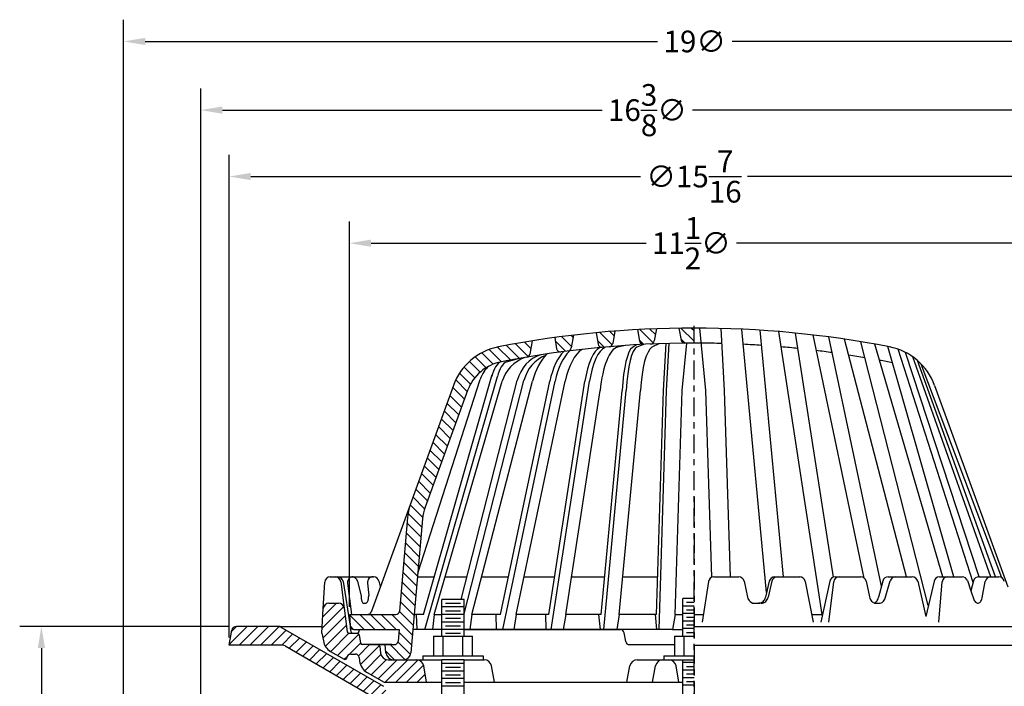
# Model space of a CAD drawing. Extents: x -158 to 72, y -117 to 22.
# Drawn here: x 21 to 37, y 11 to 22 of the extents above; entities that cross this region are included whole.
import ezdxf

# ---------------------------------------------------------------- set-up
doc = ezdxf.new("R2010")
doc.units = 0
doc.header["$LTSCALE"] = 0.25
doc.header["$MEASUREMENT"] = 0
for name, pattern in [('CENTER', [2, 1.25, -0.25, 0.25, -0.25]), ('HIDDEN', [0.375, 0.25, -0.125]), ('SOLID', [0])]:
    doc.linetypes.add(name, pattern=pattern)
doc.layers.get('0').update_dxf_attribs({"linetype": 'CONTINUOUS'})
doc.layers.get('DEFPOINTS').update_dxf_attribs({"linetype": 'CONTINUOUS'})
for name, color, linetype in [('5-ON', 7, 'SOLID'), ('CENTERLINE', 7, 'CENTER'), ('DIMENSION', 6, 'CONTINUOUS'), ('HARDWARE', 7, 'CONTINUOUS'), ('HATCH', 5, 'CONTINUOUS'), ('HIDDEN', 2, 'HIDDEN'), ('OBJECT', 3, 'CONTINUOUS')]:
    doc.layers.add(name, color=color, linetype=linetype)
doc.styles.get("Standard").update_dxf_attribs({"font": 'ARIAL.TTF'})
doc.dimstyles.get("Standard").update_dxf_attribs({"dimscale": 2, "dimtxt": 0.18, "dimasz": 0.18, "dimexe": 0.18, "dimexo": 0.0625, "dimgap": 0.09, "dimtad": 0, "dimtih": 1, "dimtoh": 1, "dimdec": 5, "dimzin": 0, "dimtxsty": 'STANDARD', "dimcen": 0.09, "dimazin": 3, "dimtfac": 1, "dimtdec": 4, "dimtofl": 0, "dimtmove": 0, "dimatfit": 3, "dimtolj": 1, "dimtzin": 0})
pattern_1 = [(135, (25.19637, 8.29797), (-0.0883883, -0.0883883), [])]

# ---------------------------------------------------------------- blocks, each defined once
blk = doc.blocks.new('*U0')
at = {"layer": '5-ON', "color": 5}
for p, q in [((-5.813, 0.257), (-6.17, -0.1)), ((-5.934, 0.312), (-6.16, 0.087)), ((-5.789, 0.104), (-6.16, -0.267)), ((-5.768, -0.052), (-6.118, -0.402)), ((-5.727, -0.187), (-6.028, -0.489)), ((-5.564, -0.201), (-5.916, -0.553)), ((-5.535, -0.349), (-5.723, -0.537)), ((-5.384, -0.375), (-5.568, -0.558)), ((-5.221, -0.389), (-5.536, -0.704)), ((-5.755, -0.569), (-5.804, -0.618)), ((-5.196, -0.541), (-5.465, -0.809)), ((-5.102, -0.623), (-5.356, -0.877)), ((-4.927, -0.625), (-5.244, -0.942)), ((-4.75, -0.625), (-5.125, -1)), ((-4.578, -0.629), (-4.949, -1)), ((-4.488, -0.716), (-4.772, -1)), ((-4.461, -0.866), (-4.595, -1))]:
    blk.add_line(p, q, dxfattribs=at)
blk = doc.blocks.new('*D5')
at = {"color": 0, "linetype": 'BYBLOCK'}
for p, q in [((23.562, 9.013), (23.562, 20.787)), ((39.937, 9.013), (39.937, 20.787)), ((23.922, 20.427), (30.227, 20.427)), ((39.577, 20.427), (31.724, 20.427))]:
    blk.add_line(p, q, dxfattribs=at)
for points in [[(23.922, 20.487), (23.922, 20.367), (23.562, 20.427)], [(39.577, 20.487), (39.577, 20.367), (39.937, 20.427)]]:
    blk.add_solid(points, dxfattribs=at)
at = {"layer": 'DEFPOINTS', "color": 0, "linetype": 'BYBLOCK'}
for p in [(39.937, 20.427), (23.562, 8.888), (39.937, 8.888)]:
    blk.add_point(p, dxfattribs=at)
at = {"color": 0, "linetype": 'BYBLOCK', "insert": (30.976, 20.427), "char_height": 0.36, "attachment_point": 5}
blk.add_mtext('\\A1;16{\\H1.000000x;\\S3/8;}∅', dxfattribs=at)
blk = doc.blocks.new('*D6')
at = {"color": 0, "linetype": 'BYBLOCK'}
for p, q in [((22.282, 5.816), (22.282, 21.926)), ((41.282, 5.816), (41.282, 21.926)), ((22.642, 21.566), (31.145, 21.566)), ((40.922, 21.566), (32.38, 21.566))]:
    blk.add_line(p, q, dxfattribs=at)
for points in [[(22.642, 21.626), (22.642, 21.506), (22.282, 21.566)], [(40.922, 21.626), (40.922, 21.506), (41.282, 21.566)]]:
    blk.add_solid(points, dxfattribs=at)
at = {"layer": 'DEFPOINTS', "color": 0, "linetype": 'BYBLOCK'}
for p in [(41.282, 21.566), (22.282, 5.691), (41.282, 5.691)]:
    blk.add_point(p, dxfattribs=at)
at = {"color": 0, "linetype": 'BYBLOCK', "insert": (31.762, 21.566), "char_height": 0.36, "attachment_point": 5}
blk.add_mtext('\\A1;19∅', dxfattribs=at)
blk = doc.blocks.new('*D9')
at = {"color": 0, "linetype": 'BYBLOCK'}
for p, q in [((24.029, 11.866), (20.558, 11.866)), ((20.918, 11.506), (20.918, 10.74)), ((20.918, 9.245), (20.918, 10.012)), ((23.437, 8.885), (20.558, 8.885))]:
    blk.add_line(p, q, dxfattribs=at)
for points in [[(20.858, 11.506), (20.978, 11.506), (20.918, 11.866)], [(20.858, 9.245), (20.978, 9.245), (20.918, 8.885)]]:
    blk.add_solid(points, dxfattribs=at)
at = {"layer": 'DEFPOINTS', "color": 0, "linetype": 'BYBLOCK'}
for p in [(20.918, 11.866), (24.154, 11.866), (23.562, 8.885)]:
    blk.add_point(p, dxfattribs=at)
at = {"color": 0, "linetype": 'BYBLOCK', "insert": (20.918, 10.376), "char_height": 0.36, "attachment_point": 5}
blk.add_mtext('\\A1;3', dxfattribs=at)
blk = doc.blocks.new('*D11')
at = {"color": 0, "linetype": 'BYBLOCK'}
for p, q in [((26.031, 33.138), (26.031, 39.53)), ((37.468, 33.763), (37.468, 39.53)), ((26.391, 39.17), (30.956, 39.17)), ((37.108, 39.17), (32.454, 39.17))]:
    blk.add_line(p, q, dxfattribs=at)
for points in [[(26.391, 39.23), (26.391, 39.11), (26.031, 39.17)], [(37.108, 39.23), (37.108, 39.11), (37.468, 39.17)]]:
    blk.add_solid(points, dxfattribs=at)
at = {"layer": 'DEFPOINTS', "color": 0, "linetype": 'BYBLOCK'}
for p in [(37.468, 39.17), (37.468, 33.638), (26.031, 33.013)]:
    blk.add_point(p, dxfattribs=at)
at = {"color": 0, "linetype": 'BYBLOCK', "insert": (31.705, 39.17), "char_height": 0.36, "attachment_point": 5}
blk.add_mtext('\\A1;11{\\H1.000000x;\\S1/2;}∅', dxfattribs=at)
blk = doc.blocks.new('*D14')
at = {"color": 0, "linetype": 'BYBLOCK'}
for p, q in [((24.033, 11.679), (24.033, 19.686)), ((39.466, 11.679), (39.466, 19.686)), ((24.393, 19.326), (30.863, 19.326)), ((39.106, 19.326), (32.635, 19.326))]:
    blk.add_line(p, q, dxfattribs=at)
for points in [[(24.393, 19.386), (24.393, 19.266), (24.033, 19.326)], [(39.106, 19.386), (39.106, 19.266), (39.466, 19.326)]]:
    blk.add_solid(points, dxfattribs=at)
at = {"layer": 'DEFPOINTS', "color": 0, "linetype": 'BYBLOCK'}
for p in [(39.466, 19.326), (24.033, 11.554), (39.466, 11.554)]:
    blk.add_point(p, dxfattribs=at)
at = {"color": 0, "linetype": 'BYBLOCK', "insert": (31.749, 19.326), "char_height": 0.36, "attachment_point": 5}
blk.add_mtext('\\A1;∅15{\\H1.000000x;\\S7/16;}', dxfattribs=at)

msp = doc.modelspace()

# ---------------------------------------------------------------- hatches: boundary and pattern name
at = {"layer": 'HATCH'}
h = msp.add_hatch(dxfattribs=at)
h.set_pattern_fill('ANSI31', color=256, angle=90, style=0)
h.set_pattern_definition(pattern_1)
h.paths.add_polyline_path([(29.469829, 16.467964, 0.40189928), (29.539624, 16.416863, -0.001784696), (29.658209, 16.432214, 0.328920522), (29.711957, 16.483372), (29.749307, 16.695198, 0.00463311), (29.436807, 16.655237)])
h.paths.add_polyline_path([(30.436807, 16.762513, 0.004612936), (30.124307, 16.735411), (30.157856, 16.545148, 0.389989341), (30.225094, 16.493761, -0.001781866), (30.344021, 16.504201, 0.340366221), (30.400328, 16.555627)])
h.paths.add_polyline_path([(31.124307, 16.801762, 0.004600547), (30.811807, 16.787385), (30.845939, 16.593813, 0.378217862), (30.910619, 16.542245, -0.001780104), (31.029757, 16.547793, 0.351851132), (31.088622, 16.599382)])
h.paths.add_polyline_path([(31.749307, 16.813255, 0.00367662), (31.499307, 16.811417), (31.534082, 16.6142, 0.366560277), (31.596204, 16.562555, -0.002285163), (31.749307, 16.563255)])
h = msp.add_hatch(dxfattribs=at)
h.set_pattern_fill('ANSI31', color=256, angle=90, style=0)
h.set_pattern_definition(pattern_1)
h.paths.add_polyline_path([(27.052862, 13.92757, 0.065543463), (26.99636, 13.672705), (26.860543, 12.120308, -0.388878732), (26.798281, 12.063255), (26.668221, 12.063255), (26.080394, 12.063255), (26.030557, 12.063255), (26.040555, 11.872484, 0.00228585), (26.040588, 11.871913), (26.041039, 11.868976), (26.041122, 11.866747, 0.372457688), (26.102969, 11.813255), (26.855552, 11.813255), (26.838671, 11.620308, -0.388878732), (26.776409, 11.563255), (26.624307, 11.563255), (26.636196, 11.42736, 0.388878732), (26.760721, 11.313255), (26.926349, 11.313255, 0.388878732), (27.050873, 11.42736), (27.245409, 13.650916, -0.065543463), (27.287785, 13.842065), (27.991611, 15.775808, -0.263278313), (28.553274, 16.255514, -0.006356423), (28.972312, 16.331451, 0.317491609), (29.023501, 16.382233), (29.061807, 16.59948, 0.008307919), (28.505572, 16.500921, 0.263278313), (27.756687, 15.861313)])
h = msp.add_hatch(dxfattribs=at)
h.set_pattern_fill('ANSI31', color=256, style=0)
h.set_pattern_definition([(45, (11.07167, -115.59558), (-0.08838835, 0.08838835), [])])
h.paths.add_polyline_path([(26.520137, 8.479044), (26.001287, 8.479044), (26.007111, 8.367914, 0.253967646), (26.066004, 8.27181), (26.320782, 8.124714), (26.324827, 8.170946, -0.388878732), (26.403267, 8.242824), (26.538899, 8.242824, -0.379515411), (26.617073, 8.173502), (26.640832, 7.976301, 0.236067977), (26.679637, 7.917529), (27.186807, 7.624714), (27.249307, 7.624714), (27.206543, 7.999714), (26.824086, 8.220526, -0.253967646), (26.765193, 8.316631), (26.634606, 10.808375, 0.253967515), (26.595344, 10.872445), (24.892579, 11.855538, 0.131652623), (24.853209, 11.866087), (24.15396, 11.866087, 0.363970234), (24.076416, 11.80102), (24.032787, 11.553587), (24.922035, 11.553587, -0.131652623), (24.961405, 11.543038), (26.347648, 10.742689, -0.253967515), (26.406541, 10.646584)])
h.paths.add_polyline_path([(27.249307, 7.624714), (27.312212, 7.624714), (27.275768, 7.944295, 0.414213562), (27.206589, 7.999311)])

# ---------------------------------------------------------------- linework, layer by layer
at = {"layer": 'CENTERLINE'}
for p, q in [((31.749307, 1.262669), (31.749307, 16.847791)), ((31.749307, 14.012668), (31.749307, 8.512668))]:
    msp.add_line(p, q, dxfattribs=at)
at = {"layer": 'HARDWARE'}
for p, q in [((27.936807, 12.313256), (27.561807, 12.313256)), ((27.561807, 11.70388), (27.561807, 12.313256)), ((27.936807, 11.70388), (27.936807, 12.313256)), ((31.561807, 11.703879), (31.561807, 12.328879)), ((31.749307, 12.328879), (31.561807, 12.328879)), ((31.624307, 12.266379), (31.749307, 12.266379)), ((27.936807, 12.188256), (27.561807, 12.188256)), ((27.624307, 12.250756), (27.874307, 12.250756)), ((27.624307, 12.125756), (27.874307, 12.125756)), ((31.749307, 12.203879), (31.561807, 12.203879)), ((31.624307, 12.141379), (31.749307, 12.141379)), ((27.936807, 12.063256), (27.561807, 12.063256)), ((27.936807, 11.938256), (27.561807, 11.938256)), ((27.624307, 12.000756), (27.874307, 12.000756)), ((31.749307, 12.078879), (31.561807, 12.078879)), ((31.749307, 11.953879), (31.561807, 11.953879)), ((31.624307, 12.016379), (31.749307, 12.016379)), ((27.936807, 11.813256), (27.561807, 11.813256)), ((27.624307, 11.875756), (27.874307, 11.875756)), ((31.749307, 11.828879), (31.561807, 11.828879)), ((31.624307, 11.891379), (31.749307, 11.891379)), ((31.624307, 11.766379), (31.749307, 11.766379)), ((27.424518, 11.70388), (28.074037, 11.70388)), ((27.424518, 11.70388), (27.424518, 11.375755)), ((27.424548, 11.70388), (28.074067, 11.70388)), ((27.424548, 11.70388), (27.424548, 11.375755)), ((27.586898, 11.375755), (27.586898, 11.70388)), ((27.586928, 11.375755), (27.586928, 11.70388)), ((27.624307, 11.750756), (27.874307, 11.750756)), ((27.911657, 11.375755), (27.911657, 11.70388)), ((28.074037, 11.375755), (28.074037, 11.70388)), ((28.074067, 11.375755), (28.074067, 11.70388)), ((31.424518, 11.703879), (31.424518, 11.375754)), ((31.424518, 11.703879), (31.749307, 11.703879)), ((31.424548, 11.703879), (31.749307, 11.703879)), ((31.424548, 11.703879), (31.424548, 11.375754)), ((31.586898, 11.375754), (31.586898, 11.703879)), ((31.586928, 11.375754), (31.586928, 11.703879)), ((27.249277, 11.375755), (27.249277, 11.313255)), ((27.249277, 11.375755), (27.561777, 11.375755)), ((27.249307, 11.375755), (27.249307, 11.313255)), ((27.249307, 11.375755), (27.561807, 11.375755)), ((27.561777, 11.375755), (27.936777, 11.375755)), ((27.561807, 11.375755), (27.936807, 11.375755)), ((27.561807, 8.390338), (27.561807, 11.313255)), ((27.624307, 11.375756), (27.874307, 11.375756)), ((27.936777, 11.375755), (28.249277, 11.375755)), ((27.936807, 11.375755), (28.249307, 11.375755)), ((27.936807, 8.390338), (27.936807, 11.313255)), ((28.249277, 11.375755), (28.249277, 11.313255)), ((28.249307, 11.375755), (28.249307, 11.313255)), ((31.249277, 11.375754), (31.249277, 11.313254)), ((31.249277, 11.375754), (31.749307, 11.375754)), ((31.249277, 11.313254), (31.749307, 11.313254)), ((31.249307, 11.375754), (31.249307, 11.313254)), ((31.249307, 11.375754), (31.749307, 11.375754)), ((31.249307, 11.313254), (31.749307, 11.313254)), ((31.561807, 8.390338), (31.561807, 11.313254)), ((27.936807, 11.249714), (27.561807, 11.249714)), ((27.936807, 11.124714), (27.561807, 11.124714)), ((27.624307, 11.187214), (27.874307, 11.187214)), ((31.749307, 11.265338), (31.561807, 11.265338)), ((31.749307, 11.140338), (31.561807, 11.140338)), ((31.624307, 11.202838), (31.749307, 11.202838)), ((27.936807, 10.999714), (27.561807, 10.999714)), ((27.624307, 11.062214), (27.874307, 11.062214)), ((31.749307, 11.015338), (31.561807, 11.015338)), ((31.624307, 11.077838), (31.749307, 11.077838)), ((31.624307, 10.952838), (31.749307, 10.952838)), ((27.936807, 10.874714), (27.561807, 10.874714)), ((27.624307, 10.937214), (27.874307, 10.937214)), ((31.749307, 10.890338), (31.561807, 10.890338))]:
    msp.add_line(p, q, dxfattribs=at)
at = {"layer": 'HIDDEN'}
msp.add_arc((26.092421, 12.594505), 0.09375, 90, 95.6464681, dxfattribs=at)
at = {"layer": 'OBJECT'}
for p, q in [((29.749307, 16.695198), (29.711957, 16.483372)), ((30.124307, 16.735411), (30.157856, 16.545148)), ((30.436807, 16.762513), (30.400328, 16.555627)), ((30.811807, 16.787385), (30.845939, 16.593813)), ((31.124307, 16.801762), (31.088622, 16.599382)), ((31.499307, 16.811417), (31.534082, 16.6142)), ((31.944079, 15.775808), (31.84675, 16.812976)), ((32.25539, 15.775808), (32.199708, 16.807287)), ((32.954812, 12.425401), (32.542979, 16.794718)), ((33.231888, 12.688255), (32.846424, 16.777816)), ((33.87831, 12.063255), (33.156225, 16.754937)), ((34.064922, 12.684147), (33.435486, 16.729425)), ((34.575312, 12.667834), (33.724202, 16.698153)), ((29.061807, 16.59948), (29.023501, 16.382233)), ((29.436807, 16.655237), (29.469829, 16.467964)), ((30.604452, 16.524084), (30.486087, 16.4983)), ((30.793083, 16.535938), (30.725946, 16.492217)), ((30.910619, 16.542245), (30.801625, 16.497422)), ((31.163714, 16.553015), (31.050839, 16.49383)), ((31.243224, 15.775808), (31.285386, 16.556829)), ((31.294995, 15.775808), (31.337157, 16.558184)), ((31.554535, 15.775808), (31.628389, 16.562819)), ((34.859803, 12.532849), (33.98712, 16.665323)), ((35.275202, 12.688255), (34.249425, 16.628409)), ((35.637085, 12.213421), (34.51727, 16.5864)), ((35.878224, 12.688255), (34.751476, 16.546067)), ((36.060536, 12.688255), (34.964089, 16.506522)), ((36.381595, 12.594829), (35.137607, 16.461379)), ((36.479649, 12.688255), (35.259073, 16.408843)), ((28.637615, 16.253407), (28.854208, 16.311161)), ((36.676279, 12.688255), (35.379131, 16.33611)), ((36.753802, 12.688255), (35.460012, 16.272505)), ((36.85783, 12.67295), (35.520967, 16.214579)), ((27.258604, 12.063255), (28.400799, 16.040831)), ((27.756687, 15.861313), (26.389275, 12.104379)), ((27.166457, 12.74849), (28.199831, 15.960412)), ((27.282322, 11.813255), (28.487293, 16.009445)), ((27.437847, 12.063255), (28.567736, 15.93182)), ((27.887095, 12.313256), (28.816893, 15.944201)), ((27.936807, 12.075897), (28.927388, 15.944201)), ((28.0607, 12.063255), (29.067798, 15.93166)), ((28.539644, 12.063255), (29.356562, 15.93166)), ((28.575137, 11.813255), (29.444849, 15.93166)), ((28.795629, 12.063255), (29.612547, 15.93166)), ((29.337084, 12.063255), (29.938998, 15.93166)), ((29.376586, 11.813255), (30.017401, 15.93166)), ((35.741927, 15.861313), (36.957139, 12.522546)), ((27.991611, 15.775808), (27.287785, 13.842065)), ((29.620305, 12.063255), (30.191694, 15.775808)), ((30.207817, 12.063255), (30.557746, 15.775808)), ((30.250129, 11.813255), (30.623622, 15.775808)), ((30.509669, 12.063255), (30.859598, 15.775808)), ((31.125388, 12.063255), (31.243224, 15.775808)), ((31.169224, 11.813255), (31.294995, 15.775808)), ((31.436699, 12.063255), (31.554535, 15.775808)), ((32.042328, 12.680406), (31.944079, 15.775808)), ((32.353389, 12.688255), (32.25539, 15.775808)), ((26.99636, 13.672705), (26.860543, 12.120308)), ((27.245409, 13.650916), (27.050873, 11.42736)), ((25.596723, 12.161912), (25.619651, 12.599411)), ((25.713273, 12.688255), (26.028612, 12.688255)), ((25.713303, 12.688255), (26.429478, 12.688255)), ((25.885155, 12.606895), (25.943488, 12.169396)), ((25.927276, 12.608755), (26.041039, 11.868976)), ((25.999351, 12.583239), (26.062297, 12.063255)), ((26.165228, 12.616117), (26.224308, 12.366731)), ((26.329467, 12.585169), (26.349979, 12.380242)), ((26.520995, 12.614843), (26.542314, 12.52485)), ((27.161187, 12.688255), (27.438078, 12.688255)), ((27.62039, 12.688255), (27.983123, 12.688255)), ((28.223412, 12.688255), (28.67163, 12.688255)), ((28.927615, 12.688255), (29.434332, 12.688255)), ((29.716497, 12.688255), (30.266727, 12.688255)), ((30.568579, 12.688255), (31.145225, 12.688255)), ((31.987194, 12.608601), (31.885249, 11.938256)), ((32.079877, 12.688255), (32.489778, 12.688255)), ((32.581508, 12.613856), (32.636999, 12.350804)), ((32.99814, 12.615354), (32.937422, 12.349166)), ((33.041589, 12.615354), (32.980872, 12.349166)), ((33.089541, 12.688255), (33.512122, 12.688255)), ((33.512122, 12.688255), (33.512181, 12.687747)), ((33.594414, 12.612659), (33.72752, 11.938256)), ((34.00071, 12.614198), (33.855485, 11.938256)), ((33.987881, 11.938256), (34.067498, 12.605611)), ((34.092367, 12.688255), (34.516901, 12.688255)), ((34.608584, 12.614078), (34.664236, 12.353393)), ((34.882275, 12.618339), (34.811599, 12.349469)), ((34.922192, 12.334535), (35.006025, 12.62085)), ((34.972944, 12.688255), (35.370645, 12.688255)), ((35.462106, 12.615096), (35.593813, 12.030091)), ((35.732117, 12.616042), (35.593813, 12.030091)), ((35.812596, 11.938256), (35.867498, 12.602231)), ((35.823359, 12.688255), (36.199129, 12.688255)), ((36.287876, 12.624719), (36.344958, 12.457052)), ((36.387916, 12.618598), (36.344958, 12.457052)), ((36.478516, 12.688255), (36.806495, 12.688255)), ((36.530313, 12.337443), (36.583435, 12.612296)), ((36.344958, 12.457052), (36.39363, 12.314087)), ((25.575175, 11.750755), (25.596723, 12.161912)), ((25.690344, 12.250755), (25.850562, 12.250755)), ((25.943488, 12.169396), (25.995691, 11.777875)), ((26.262398, 12.250755), (26.30515, 12.250755)), ((32.718769, 12.250755), (32.755277, 12.250755)), ((32.755277, 12.250755), (32.820854, 12.250755)), ((32.864303, 12.250755), (32.820854, 12.250755)), ((34.768985, 12.250755), (34.823271, 12.250755)), ((26.030557, 12.063255), (26.040555, 11.872484)), ((26.030557, 12.063255), (26.080394, 12.063255)), ((26.080394, 12.063255), (26.668221, 12.063255)), ((26.668221, 12.063255), (26.798281, 12.063255)), ((27.258604, 12.063255), (27.106507, 12.063255)), ((27.136278, 12.063255), (27.150172, 11.813255)), ((27.437847, 12.063255), (27.41165, 11.813255)), ((27.437847, 12.063255), (27.561807, 12.063255)), ((28.0607, 12.063255), (28.028738, 11.813255)), ((28.539644, 12.063255), (28.0607, 12.063255)), ((28.459163, 12.063255), (28.466267, 11.813255)), ((28.795629, 12.063255), (28.7584, 11.813255)), ((29.337084, 12.063255), (28.795629, 12.063255)), ((29.284234, 12.063255), (29.29192, 11.813255)), ((29.620305, 12.063255), (29.579871, 11.813255)), ((30.207817, 12.063255), (29.620305, 12.063255)), ((30.164994, 12.063255), (30.192239, 11.813255)), ((30.509669, 12.063255), (30.466786, 11.813255)), ((31.125388, 12.063255), (30.509669, 12.063255)), ((31.103646, 12.063255), (31.125388, 11.813255)), ((31.436699, 12.063255), (31.39267, 11.813255)), ((31.436699, 12.063255), (31.561807, 12.063255)), ((31.749307, 12.063255), (31.904259, 12.063255)), ((33.702849, 12.063255), (33.87831, 12.063255)), ((24.032787, 11.553587), (24.076416, 11.80102)), ((24.853209, 11.866087), (24.15396, 11.866087)), ((24.853209, 11.866087), (25.581219, 11.866087)), ((24.892579, 11.855538), (26.595344, 10.872445)), ((26.102969, 11.813255), (26.855552, 11.813255)), ((26.218057, 11.813255), (26.322743, 11.813255)), ((26.855552, 11.813255), (26.838671, 11.620308)), ((27.561807, 11.813255), (27.084634, 11.813255)), ((27.936807, 11.813255), (30.527782, 11.813255)), ((31.39267, 11.813255), (27.936807, 11.813255)), ((31.39267, 11.813255), (31.561807, 11.813255)), ((31.749307, 11.866087), (39.344654, 11.866087)), ((25.575175, 11.750755), (25.59756, 11.623803)), ((26.026667, 11.750755), (26.155557, 11.750755)), ((26.190262, 11.724931), (26.214217, 11.589078)), ((30.615201, 11.614902), (30.589332, 11.761608)), ((24.922035, 11.553587), (24.032787, 11.553587)), ((24.961405, 11.543038), (26.347648, 10.742689)), ((25.718762, 11.450709), (25.94173, 11.321978)), ((26.502234, 11.563255), (26.244992, 11.563255)), ((26.344615, 11.563255), (26.606664, 11.563255)), ((26.73596, 11.563255), (26.502234, 11.563255)), ((26.533252, 11.5358), (26.547043, 11.423074)), ((26.624307, 11.563255), (26.776409, 11.563255)), ((26.636196, 11.42736), (26.624307, 11.563255)), ((30.676751, 11.563255), (31.424518, 11.563255)), ((31.749307, 11.553587), (39.465827, 11.553587)), ((25.990201, 11.355358), (25.98813, 11.343615)), ((26.051751, 11.407005), (26.130414, 11.407005)), ((26.192448, 11.352122), (26.200371, 11.287596)), ((26.671118, 11.313255), (27.140798, 11.313255)), ((26.760721, 11.313255), (26.926349, 11.313255)), ((27.140798, 11.313255), (27.561807, 11.313255)), ((27.936807, 11.313256), (27.561807, 11.313256)), ((27.936807, 11.313255), (28.265797, 11.313255)), ((30.807846, 11.313255), (31.249277, 11.313255)), ((27.311807, 10.938255), (27.263898, 11.209961)), ((28.436807, 10.938255), (28.388898, 11.209961)), ((30.636836, 10.938255), (30.684745, 11.209961)), ((31.061807, 10.938255), (31.109716, 11.209961)), ((31.499307, 10.938255), (31.451398, 11.209961)), ((26.323505, 11.10156), (26.606358, 10.938255)), ((26.606358, 10.938255), (27.311807, 10.938255)), ((27.311807, 10.938255), (27.561807, 10.938255)), ((27.936807, 10.938255), (31.561807, 10.938255))]:
    msp.add_line(p, q, dxfattribs=at)
for points in [[(26.224308, 12.366731), (26.224878, 12.352452), (26.225946, 12.338481), (26.227497, 12.325005), (26.229512, 12.312203), (26.231964, 12.300245), (26.234819, 12.289288), (26.23804, 12.27948), (26.241585, 12.270949), (26.245406, 12.263809), (26.249453, 12.258155), (26.253671, 12.254062), (26.258005, 12.251585), (26.262398, 12.250755)], [(26.30515, 12.250755), (26.31068, 12.251708), (26.316126, 12.254554), (26.321404, 12.259249), (26.326434, 12.265721), (26.331139, 12.273872), (26.335448, 12.283577), (26.339295, 12.294689), (26.342621, 12.307037), (26.345375, 12.320433), (26.347516, 12.334674), (26.34901, 12.349541), (26.349835, 12.364808), (26.349979, 12.380242)], [(32.636999, 12.350804), (32.642834, 12.330298), (32.651958, 12.311122), (32.664104, 12.293836), (32.678917, 12.278946), (32.718769, 12.250755)], [(32.820853, 12.250755), (32.840984, 12.252547), (32.860538, 12.257874), (32.878953, 12.266581), (32.895703, 12.278419), (32.910305, 12.293049), (32.922342, 12.31005), (32.931469, 12.328937), (32.937422, 12.349166)], [(32.864303, 12.250755), (32.884434, 12.252547), (32.903988, 12.257874), (32.922403, 12.266581), (32.939153, 12.278419), (32.953755, 12.293049), (32.965792, 12.31005), (32.974918, 12.328937), (32.980872, 12.349166)], [(34.664236, 12.353393), (34.66857, 12.334212), (34.675435, 12.316078), (34.684658, 12.299449), (34.696006, 12.284742), (34.709193, 12.272329), (34.723887, 12.262523), (34.739718, 12.255571)], [(34.739718, 12.255571), (34.754503, 12.262282), (34.768268, 12.271692), (34.780686, 12.283576), (34.791461, 12.297651), (34.800337, 12.313583), (34.807104, 12.330994), (34.811599, 12.349469)], [(34.739718, 12.255571), (34.74691, 12.253472), (34.754209, 12.251965), (34.761579, 12.251058), (34.768985, 12.250755)], [(34.823271, 12.250755), (34.83938, 12.252241), (34.855105, 12.256663), (34.870074, 12.263917), (34.88393, 12.27383), (34.896343, 12.286166), (34.90702, 12.300632), (34.915705, 12.316885), (34.922193, 12.334536)], [(36.39363, 12.314087), (36.40061, 12.297037), (36.409179, 12.282132), (36.419104, 12.26978), (36.430113, 12.260317), (36.441907, 12.254001), (36.454164, 12.251004), (36.466549, 12.251407), (36.478726, 12.255201), (36.490363, 12.262281), (36.501141, 12.272454), (36.510768, 12.285444), (36.518981, 12.300895), (36.525556, 12.318388), (36.530313, 12.337444)], [(26.04103, 11.869233), (26.041568, 11.85473), (26.042677, 11.840515), (26.044342, 11.826779), (26.046539, 11.813711), (26.049239, 11.801488), (26.052405, 11.790277), (26.055995, 11.780231), (26.059958, 11.771487), (26.064241, 11.764163), (26.068786, 11.75836), (26.07353, 11.754157), (26.07841, 11.75161), (26.083358, 11.750755)]]:
    msp.add_lwpolyline(points, dxfattribs=at)
for centre, radius, start, end in [((31.749307, -0.186745), 17, 90, 100.999939), ((31.749307, -0.186745), 17, 79.000061, 90), ((31.749307, -0.186745), 16.75, 90, 100.999939), ((30.219406, 16.556001), 0.0625, 190, 275.2210142), ((30.338777, 16.56648), 0.0625, 274.812641, 350), ((30.90749, 16.604666), 0.0625, 190, 272.8700534), ((31.027072, 16.610235), 0.0625, 272.4620841, 350), ((31.595632, 16.625053), 0.0625, 190, 270.52372), ((31.749307, -0.186745), 16.75, 89.5863792, 90), ((31.749307, -0.186745), 16.75, 88.412888, 89.5863792), ((31.749307, -0.186745), 16.75, 86.1630057, 87.2029612), ((28.69638, 15.519293), 1, 100.999939, 160), ((28.96195, 16.393086), 0.0625, 279.5431737, 350), ((29.531379, 16.478817), 0.0625, 190, 277.5806359), ((29.650406, 16.494225), 0.0625, 277.1716142, 350), ((31.749307, -0.186745), 16.75, 84.0857926, 85.0474333), ((31.749307, -0.186745), 16.75, 82.1329367, 83.0409074), ((31.749307, -0.186745), 16.75, 80.2527622, 81.1787207), ((34.802234, 15.519293), 1, 20, 79.000061), ((28.69638, 15.519293), 0.75, 100.999939, 160), ((31.749307, -0.186745), 16.75, 100.6264897, 100.999939), ((31.749307, -0.186745), 16.75, 78.6643429, 79.4020391), ((27.992555, 13.58555), 1, 160, 175), ((27.992555, 13.58555), 0.75, 160, 175), ((25.713273, 12.594505), 0.09375, 90, 177), ((25.792228, 12.594505), 0.09375, 7.5946434, 90), ((25.834616, 12.594505), 0.09375, 8.7424569, 90), ((26.092451, 12.594505), 0.09375, 90, 186.9023213), ((26.074003, 12.594505), 0.09375, 13.3277237, 90), ((26.422751, 12.594505), 0.09375, 90, 185.7158627), ((26.429477, 12.594505), 0.09375, 12.5290138, 90), ((32.079878, 12.594505), 0.09375, 90, 171.3528694), ((32.489777, 12.594505), 0.09375, 11.9118669, 90), ((33.089542, 12.594505), 0.09375, 90, 167.1507513), ((33.132992, 12.594505), 0.09375, 90, 167.1507513), ((33.502439, 12.594505), 0.09375, 11.164875, 90), ((34.092368, 12.594505), 0.09375, 90, 167.8744048), ((34.160588, 12.594505), 0.09375, 90, 173.1966316), ((34.5169, 12.594505), 0.09375, 12.0506902, 90), ((34.972944, 12.594505), 0.09375, 90, 165.2723785), ((35.095998, 12.594505), 0.09375, 90, 163.6799829), ((35.370645, 12.594505), 0.09375, 12.687517, 89.9996942), ((35.82336, 12.594505), 0.09375, 90, 166.719364), ((35.96093, 12.594505), 0.09375, 90, 175.2730893), ((36.199128, 12.594505), 0.09375, 18.8010227, 90), ((36.478517, 12.594505), 0.09375, 90, 165.1086662), ((36.675482, 12.594505), 0.09375, 90, 169.0609788), ((36.806494, 12.594505), 0.09375, 9.7002713, 90), ((25.690344, 12.157005), 0.09375, 90, 177), ((25.850561, 12.157005), 0.09375, 7.5946434, 90), ((26.330544, 12.125755), 0.0625, 270, 340), ((26.798281, 12.125755), 0.0625, 270, 355), ((24.15396, 11.787347), 0.07874, 90, 170), ((24.853209, 11.787347), 0.07874, 59.9999717, 90), ((26.026667, 11.782005), 0.03125, 187.5946434, 270), ((26.102969, 11.875755), 0.0625, 183, 270), ((26.155557, 11.782005), 0.03125, 270, 0), ((26.218057, 11.782005), 0.03125, 90, 180), ((30.527782, 11.750755), 0.0625, 10, 90), ((25.843762, 11.667215), 0.25, 190, 240), ((26.159487, 11.719505), 0.03125, 10, 90), ((26.776409, 11.625755), 0.0625, 270, 355), ((30.676751, 11.625755), 0.0625, 190, 270), ((24.922035, 11.474847), 0.07874, 59.9999717, 90), ((26.244992, 11.594505), 0.03125, 190, 270), ((26.502233, 11.532005), 0.03125, 6.9751189, 90), ((25.957355, 11.349042), 0.03125, 240, 350), ((26.051751, 11.344505), 0.0625, 90, 170), ((26.130414, 11.344505), 0.0625, 7, 90), ((26.448507, 11.318066), 0.25, 187, 240), ((26.671118, 11.438255), 0.125, 186.9751189, 270), ((26.760721, 11.438255), 0.125, 185, 270), ((26.926349, 11.438255), 0.125, 270, 355), ((27.140797, 11.188255), 0.125, 10, 90), ((28.265797, 11.188255), 0.125, 10, 90), ((30.807846, 11.188255), 0.125, 90, 170), ((31.232817, 11.188255), 0.125, 90, 170), ((31.328297, 11.188255), 0.125, 10, 90)]:
    msp.add_arc(centre, radius, start, end, dxfattribs=at)
for centre, major_axis, ratio, start_param, end_param in [((29.347817, 15.775808), (0, -0.614399), 0.898543328, 9.691592096, 10.717944124), ((29.458312, 15.775808), (0, -0.614399), 0.898543328, 9.749957759, 10.717944124), ((29.568788, 15.519293), (0, -0.981627), 0.562396781, 9.917032102, 10.56203591), ((29.762944, 15.519293), (0, -0.981627), 0.456193534, 9.82517278, 10.56203591), ((29.851232, 15.519293), (0, -0.981627), 0.456193534, 9.82517278, 10.56203591), ((30.01893, 15.519293), (0, -0.981627), 0.456193534, 9.715178492, 10.56203591), ((30.238426, 15.519293), (0, -0.981627), 0.336129077, 9.57006805, 10.56203591), ((30.316828, 15.519293), (0, -0.981627), 0.336129077, 9.57006805, 10.56203591), ((30.510183, 15.519293), (0, -0.981627), 0.336129077, 9.497869395, 10.731188789), ((30.752794, 15.519293), (0, -0.981627), 0.205851509, 9.55803784, 10.731188789), ((30.81867, 15.519293), (0, -0.981627), 0.205851509, 9.509231453, 10.731188789), ((31.077984, 15.519293), (0, -0.981627), 0.230482033, 9.545047896, 10.731188789), ((28.535285, 15.775808), (0, -0.475979), 0.764614288, 9.970878967, 10.59728755), ((28.579296, 15.775808), (0, -0.484742), 0.439780403, 9.596664924, 10.492658784), ((28.674077, 15.775808), (0, -0.484742), 0.439780403, 9.596664924, 10.492658784), ((29.184901, 15.775808), (-0.639542, 0), 0.930326407, 5.101020515, 6.017871213)]:
    msp.add_ellipse(centre, major_axis=major_axis, ratio=ratio, start_param=start_param, end_param=end_param, dxfattribs=at)

# ---------------------------------------------------------------- block references
at = {"layer": 'HATCH', "color": 5}
msp.add_blockref('*U0', (31.749307, 11.938256), dxfattribs=at)

# ---------------------------------------------------------------- dimensions: what is measured, and where the dimension line sits
at = {"layer": 'DIMENSION'}
for base, p1, p2, picture, middle in [((41.282319, 21.566498), (22.282319, 5.691372), (41.282319, 5.691362), '*D6', (31.762466, 21.566498)), ((39.936807, 20.42653), (23.561807, 8.887669), (39.936807, 8.887669), '*D5', (30.975603, 20.42653))]:
    dim = msp.add_linear_dim(base=base, p1=p1, p2=p2, text='<>%%c', dimstyle='STANDARD', dxfattribs=at)
    dim.commit()
    dim.dimension.update_dxf_attribs({"geometry": picture, "text_midpoint": middle, "dimtype": 160})
dim = msp.add_linear_dim(base=(39.465827, 19.325871), p1=(24.032787, 11.553587), p2=(39.465827, 11.553587), text='%%c<>', dimstyle='STANDARD', dxfattribs=at)
dim.commit()
dim.dimension.update_dxf_attribs({"geometry": '*D14', "text_midpoint": (31.749307, 19.325871)})
dim = msp.add_linear_dim(base=(37.468057, 18.221017), p1=(26.030557, 12.063255), p2=(37.468057, 12.688255), text='<>%%C', dimstyle='STANDARD', override={"dimdec": 2}, dxfattribs=at)
dim.commit()
dim.dimension.update_dxf_attribs({"geometry": '*D11', "text_midpoint": (31.705081, 18.221017), "dimtype": 160, "insert": (0, -20.949413)})
dim = msp.add_linear_dim(base=(20.918188, 11.866087), p1=(23.562009, 8.885365), p2=(24.15396, 11.866087), angle=90, dimstyle='STANDARD', override={"dimdec": 2}, dxfattribs=at)
dim.commit()
dim.dimension.update_dxf_attribs({"geometry": '*D9', "text_midpoint": (20.918188, 10.375726)})

doc.saveas('drawing.dxf')
